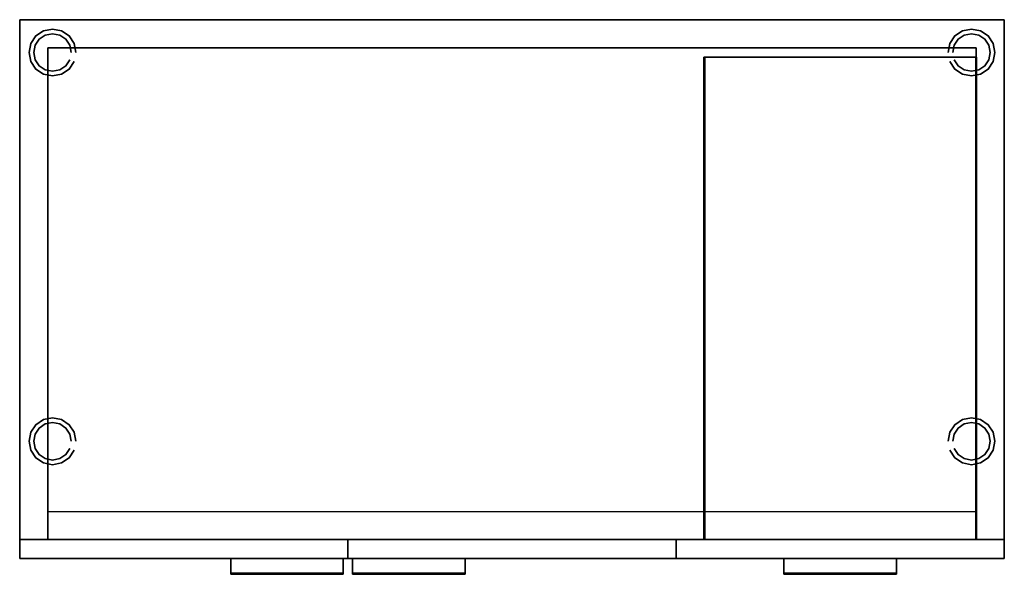
# Model space of a CAD drawing. Units: millimetres. Extents: x 0 to 1050, y -592 to 0.
import ezdxf

# ---------------------------------------------------------------- set-up
doc = ezdxf.new("R2010")
doc.units = ezdxf.units.MM
doc.layers.add('200-EquipSteel-3d', color=9, linetype='Continuous')

# ---------------------------------------------------------------- blocks, each defined once
blk = doc.blocks.new('TEX_LX_DOOR_TYPE2')
at = {"layer": '200-EquipSteel-3d'}
for points in [[(0, 0, 600), (0, 0, 140), (0, 20, 140), (0, 20, 600)], [(0, 20, 600), (0, 20, 140), (350, 20, 140), (350, 20, 600)], [(0, 20, 140), (0, 0, 140), (350, 0, 140), (350, 20, 140)], [(350, 20, 600), (350, 20, 600), (0, 20, 600)], [(350, 20, 600), (350, 0, 600), (0, 0, 600), (0, 20, 600)], [(350, 20, 140), (350, 0, 140), (350, 0, 600), (350, 20, 600)], [(350, 0, 600), (350, 0, 140), (0, 0, 140), (0, 0, 600)], [(350, 0, 140), (350, 0, 140), (0, 0, 140)], [(225, -17, 600), (225, 0, 600), (345, 0, 600), (345, -17, 600)], [(225, -15.8, 598.8), (225, -17, 600), (225, 0, 600), (225, 0, 598.8)], [(345, -15.8, 598.8), (345, -17, 600), (345, 0, 600), (345, 0, 598.8)], [(225, -15.8, 598.8), (225, -17, 600), (225, -17, 575), (225, -15.8, 575)], [(225, -15.8, 575), (225, -17, 575), (230.9, -17, 560.9), (230.9, -15.8, 560.9)], [(245, -15.8, 555), (245, -17, 555), (230.9, -17, 560.9), (230.9, -15.8, 560.9)], [(325, -17, 555), (325, -15.8, 555), (339.1, -15.8, 560.9), (339.1, -17, 560.9)], [(339.1, -17, 560.9), (345, -17, 575), (345, -15.8, 575), (339.1, -15.8, 560.9)], [(345, -15.8, 598.8), (345, -17, 600), (345, -17, 575), (345, -15.8, 575)]]:
    blk.add_3dface(points, dxfattribs=at)
for points, invisible_edges in [([(225, -15.8, 575), (225, -15.8, 598.8), (345, -15.8, 598.8), (345, -15.8, 575)], 8), ([(225, -15.8, 575), (245, -15.8, 575), (230.9, -15.8, 560.9)], 3), ([(225, -17, 575), (225, -17, 600), (345, -17, 600), (345, -17, 575)], 8), ([(225, -17, 575), (245, -17, 575), (230.9, -17, 560.9)], 3), ([(230.9, -15.8, 560.9), (245, -15.8, 575), (245, -15.8, 555), (230.9, -15.8, 560.9)], 11), ([(230.9, -17, 560.9), (245, -17, 575), (245, -17, 555), (230.9, -17, 560.9)], 11), ([(245, -15.8, 555), (245, -15.8, 575), (325, -15.8, 575), (325, -15.8, 555)], 7), ([(245, -17, 555), (245, -17, 575), (325, -17, 575), (325, -17, 555)], 7), ([(339.1, -15.8, 560.9), (325, -15.8, 575), (345, -15.8, 575)], 7), ([(325, -15.8, 555), (325, -15.8, 575), (339.1, -15.8, 560.9)], 3), ([(325, -17, 555), (325, -17, 575), (339.1, -17, 560.9)], 3), ([(339.1, -17, 560.9), (325, -17, 575), (345, -17, 575)], 7)]:
    blk.add_3dface(points, dxfattribs=dict(at, invisible_edges=invisible_edges))
blk = doc.blocks.new('TEX_RX_DOOR_TYPE2')
at = {"layer": '200-EquipSteel-3d'}
for points in [[(0, 20, 600), (0, 20, 140), (350, 20, 140), (350, 20, 600)], [(0, 20, 140), (0, 0, 140), (350, 0, 140), (350, 20, 140)], [(0, 20, 600), (0, 0, 600), (0, 0, 140), (0, 20, 140)], [(350, 20, 600), (350, 20, 600), (0, 20, 600)], [(350, 20, 600), (350, 0, 600), (0, 0, 600), (0, 20, 600)], [(350, 20, 600), (350, 20, 140), (350, 0, 140), (350, 0, 600)], [(350, 0, 600), (350, 0, 140), (0, 0, 140), (0, 0, 600)], [(350, 0, 140), (350, 0, 140), (0, 0, 140)], [(5, -17, 600), (5, 0, 600), (125, 0, 600), (125, -17, 600)], [(5, 0, 598.8), (5, 0, 600), (5, -17, 600), (5, -15.8, 598.8)], [(125, 0, 598.8), (125, 0, 600), (125, -17, 600), (125, -15.8, 598.8)], [(5, -15.8, 575), (5, -17, 575), (5, -17, 600), (5, -15.8, 598.8)], [(10.9, -15.8, 560.9), (5, -15.8, 575), (5, -17, 575), (10.9, -17, 560.9)], [(10.9, -17, 560.9), (10.9, -15.8, 560.9), (25, -15.8, 555), (25, -17, 555)], [(119.1, -15.8, 560.9), (119.1, -17, 560.9), (105, -17, 555), (105, -15.8, 555)], [(119.1, -15.8, 560.9), (119.1, -17, 560.9), (125, -17, 575), (125, -15.8, 575)], [(125, -15.8, 575), (125, -17, 575), (125, -17, 600), (125, -15.8, 598.8)]]:
    blk.add_3dface(points, dxfattribs=at)
for points, invisible_edges in [([(5, -15.8, 575), (5, -15.8, 598.8), (125, -15.8, 598.8), (125, -15.8, 575)], 8), ([(5, -15.8, 575), (5, -15.8, 575), (25, -15.8, 575), (10.9, -15.8, 560.9)], 7), ([(5, -17, 575), (5, -17, 600), (125, -17, 600), (125, -17, 575)], 8), ([(5, -17, 575), (5, -17, 575), (25, -17, 575), (10.9, -17, 560.9)], 7), ([(10.9, -15.8, 560.9), (10.9, -15.8, 560.9), (25, -15.8, 575), (25, -15.8, 555)], 6), ([(10.9, -17, 560.9), (10.9, -17, 560.9), (25, -17, 575), (25, -17, 555)], 6), ([(25, -15.8, 555), (25, -15.8, 575), (105, -15.8, 575), (105, -15.8, 555)], 7), ([(25, -17, 555), (25, -17, 575), (105, -17, 575), (105, -17, 555)], 7), ([(119.1, -15.8, 560.9), (119.1, -15.8, 560.9), (105, -15.8, 575), (125, -15.8, 575)], 6), ([(119.1, -15.8, 560.9), (105, -15.8, 555), (105, -15.8, 575), (119.1, -15.8, 560.9)], 14), ([(119.1, -17, 560.9), (119.1, -17, 560.9), (105, -17, 575), (125, -17, 575)], 6), ([(119.1, -17, 560.9), (105, -17, 555), (105, -17, 575), (119.1, -17, 560.9)], 14)]:
    blk.add_3dface(points, dxfattribs=dict(at, invisible_edges=invisible_edges))
blk = doc.blocks.new('TEX_2_DRAWERS_TYPE2')
at = {"layer": '200-EquipSteel-3d'}
for points in [[(-175, 20, 600), (-175, 20, 375), (175, 20, 375), (175, 20, 600)], [(-175, 20, 375), (-175, 0, 375), (175, 0, 375), (175, 20, 375)], [(-175, 20, 600), (-175, 0, 600), (-175, 0, 375), (-175, 20, 375)], [(175, 20, 600), (175, 20, 600), (-175, 20, 600)], [(175, 20, 600), (175, 0, 600), (-175, 0, 600), (-175, 20, 600)], [(-175, 20, 365), (-175, 20, 140), (175, 20, 140), (175, 20, 365)], [(-175, 20, 140), (-175, 0, 140), (175, 0, 140), (175, 20, 140)], [(-175, 20, 365), (-175, 0, 365), (-175, 0, 140), (-175, 20, 140)], [(175, 20, 365), (175, 20, 365), (-175, 20, 365)], [(175, 20, 365), (175, 0, 365), (-175, 0, 365), (-175, 20, 365)], [(175, 20, 600), (175, 20, 375), (175, 0, 375), (175, 0, 600)], [(175, 20, 365), (175, 20, 140), (175, 0, 140), (175, 0, 365)], [(175, 0, 600), (175, 0, 375), (-175, 0, 375), (-175, 0, 600)], [(175, 0, 375), (175, 0, 375), (-175, 0, 375)], [(175, 0, 365), (175, 0, 140), (-175, 0, 140), (-175, 0, 365)], [(175, 0, 140), (175, 0, 140), (-175, 0, 140)], [(-60, -17, 600), (-60, 0, 600), (60, 0, 600), (60, -17, 600)], [(-60, 0, 598.8), (-60, 0, 600), (-60, -17, 600), (-60, -15.8, 598.8)], [(-60, -17, 365), (-60, 0, 365), (60, 0, 365), (60, -17, 365)], [(-60, 0, 363.8), (-60, 0, 365), (-60, -17, 365), (-60, -15.8, 363.8)], [(60, 0, 598.8), (60, 0, 600), (60, -17, 600), (60, -15.8, 598.8)], [(60, 0, 363.8), (60, 0, 365), (60, -17, 365), (60, -15.8, 363.8)], [(-60, -15.8, 575), (-60, -17, 575), (-60, -17, 600), (-60, -15.8, 598.8)], [(-54.1, -15.8, 560.9), (-60, -15.8, 575), (-60, -17, 575), (-54.1, -17, 560.9)], [(-60, -15.8, 340), (-60, -17, 340), (-60, -17, 365), (-60, -15.8, 363.8)], [(-54.1, -15.8, 325.9), (-60, -15.8, 340), (-60, -17, 340), (-54.1, -17, 325.9)], [(-54.1, -17, 560.9), (-54.1, -15.8, 560.9), (-40, -15.8, 555), (-40, -17, 555)], [(-54.1, -17, 325.9), (-54.1, -15.8, 325.9), (-40, -15.8, 320), (-40, -17, 320)], [(54.1, -15.8, 560.9), (54.1, -17, 560.9), (40, -17, 555), (40, -15.8, 555)], [(54.1, -15.8, 325.9), (54.1, -17, 325.9), (40, -17, 320), (40, -15.8, 320)], [(54.1, -15.8, 560.9), (54.1, -17, 560.9), (60, -17, 575), (60, -15.8, 575)], [(54.1, -15.8, 325.9), (54.1, -17, 325.9), (60, -17, 340), (60, -15.8, 340)], [(60, -15.8, 575), (60, -17, 575), (60, -17, 600), (60, -15.8, 598.8)], [(60, -15.8, 340), (60, -17, 340), (60, -17, 365), (60, -15.8, 363.8)]]:
    blk.add_3dface(points, dxfattribs=at)
for points, invisible_edges in [([(-60, -15.8, 575), (-60, -15.8, 598.8), (60, -15.8, 598.8), (60, -15.8, 575)], 8), ([(-60, -15.8, 575), (-60, -15.8, 575), (-40, -15.8, 575), (-54.1, -15.8, 560.9)], 7), ([(-60, -15.8, 340), (-60, -15.8, 363.8), (60, -15.8, 363.8), (60, -15.8, 340)], 8), ([(-60, -15.8, 340), (-60, -15.8, 340), (-40, -15.8, 340), (-54.1, -15.8, 325.9)], 7), ([(-60, -17, 575), (-60, -17, 600), (60, -17, 600), (60, -17, 575)], 8), ([(-60, -17, 575), (-60, -17, 575), (-40, -17, 575), (-54.1, -17, 560.9)], 7), ([(-60, -17, 340), (-60, -17, 365), (60, -17, 365), (60, -17, 340)], 8), ([(-60, -17, 340), (-60, -17, 340), (-40, -17, 340), (-54.1, -17, 325.9)], 7), ([(-54.1, -15.8, 560.9), (-54.1, -15.8, 560.9), (-40, -15.8, 575), (-40, -15.8, 555)], 6), ([(-54.1, -15.8, 325.9), (-54.1, -15.8, 325.9), (-40, -15.8, 340), (-40, -15.8, 320)], 6), ([(-54.1, -17, 560.9), (-54.1, -17, 560.9), (-40, -17, 575), (-40, -17, 555)], 6), ([(-54.1, -17, 325.9), (-54.1, -17, 325.9), (-40, -17, 340), (-40, -17, 320)], 6), ([(-40, -15.8, 555), (-40, -15.8, 575), (40, -15.8, 575), (40, -15.8, 555)], 7), ([(-40, -15.8, 320), (-40, -15.8, 340), (40, -15.8, 340), (40, -15.8, 320)], 7), ([(-40, -17, 555), (-40, -17, 575), (40, -17, 575), (40, -17, 555)], 7), ([(-40, -17, 320), (-40, -17, 340), (40, -17, 340), (40, -17, 320)], 7), ([(54.1, -15.8, 560.9), (54.1, -15.8, 560.9), (40, -15.8, 575), (60, -15.8, 575)], 6), ([(54.1, -15.8, 560.9), (40, -15.8, 555), (40, -15.8, 575), (54.1, -15.8, 560.9)], 14), ([(54.1, -15.8, 325.9), (54.1, -15.8, 325.9), (40, -15.8, 340), (60, -15.8, 340)], 6), ([(54.1, -15.8, 325.9), (40, -15.8, 320), (40, -15.8, 340), (54.1, -15.8, 325.9)], 14), ([(54.1, -17, 560.9), (54.1, -17, 560.9), (40, -17, 575), (60, -17, 575)], 6), ([(54.1, -17, 560.9), (40, -17, 555), (40, -17, 575), (54.1, -17, 560.9)], 14), ([(54.1, -17, 325.9), (54.1, -17, 325.9), (40, -17, 340), (60, -17, 340)], 6), ([(54.1, -17, 325.9), (40, -17, 320), (40, -17, 340), (54.1, -17, 325.9)], 14)]:
    blk.add_3dface(points, dxfattribs=dict(at, invisible_edges=invisible_edges))

msp = doc.modelspace()

# ---------------------------------------------------------------- linework, layer by layer
at = {"layer": '200-EquipSteel-3d'}
for points in [[(0, 0, 140), (0, 0, 600), (0, -555, 600), (0, -555, 140)], [(0, 0, 140), (0, 0, 600), (1050, 0, 600), (1050, 0, 140)], [(0, 0, 140), (1050, 0, 140), (1050, -555, 140), (0, -555, 140)], [(1050, 0, 140), (1050, 0, 600), (1050, -555, 600), (1050, -555, 140)], [(30, -30, 170), (30, -30, 600), (1020, -30, 600), (1020, -30, 170)], [(730.5, -40, 446), (730.5, -40, 526), (730.5, -555, 526), (730.5, -555, 446)], [(730.5, -40, 526), (1019.5, -40, 526), (1019.5, -40, 446), (730.5, -40, 446)], [(730.5, -40, 446), (1019.5, -40, 446), (1019.5, -555, 446), (730.5, -555, 446)], [(730.5, -40, 214), (730.5, -40, 294), (730.5, -555, 294), (730.5, -555, 214)], [(730.5, -40, 294), (1019.5, -40, 294), (1019.5, -40, 214), (730.5, -40, 214)], [(730.5, -40, 214), (1019.5, -40, 214), (1019.5, -555, 214), (730.5, -555, 214)], [(1019.5, -40, 446), (1019.5, -40, 526), (1019.5, -555, 526), (1019.5, -555, 446)], [(1019.5, -40, 214), (1019.5, -40, 294), (1019.5, -555, 294), (1019.5, -555, 214)], [(0, -575, 140), (0, -575, 140), (0, -575, 140), (0, -555, 140)], [(1050, -555, 600), (1050, -555, 140), (1050, -555, 600)]]:
    msp.add_3dface(points, dxfattribs=at)
for points, invisible_edges in [([(0, 0, 600), (30, -30, 600), (30, -555, 600), (0, -555, 600)], 5), ([(0, 0, 600), (1050, 0, 600), (1020, -30, 600), (30, -30, 600)], 10), ([(1050, 0, 600), (1020, -30, 600), (1020, -555, 600), (1050, -555, 600)], 5), ([(30, -30, 170), (1020, -30, 170), (1020, -555, 170), (30, -555, 170)], 15), ([(30, -30, 170), (30, -30, 600), (30, -555, 600), (30, -555, 170)], 2), ([(1020, -30, 170), (1020, -30, 600), (1020, -555, 600), (1020, -555, 170)], 2), ([(30, -555, 600), (30, -525, 600), (1020, -525, 600), (1020, -555, 600)], 5), ([(0, -555, 140), (30, -555, 170), (1020, -555, 170), (1050, -555, 140)], 5), ([(0, -555, 600), (30, -555, 600), (30, -555, 170), (0, -555, 140)], 15), ([(1020, -555, 600), (1050, -555, 600), (1050, -555, 140), (1020, -555, 170)], 15)]:
    msp.add_3dface(points, dxfattribs=dict(at, invisible_edges=invisible_edges))

# ---------------------------------------------------------------- block references
for name, p in [('TEX_LX_DOOR_TYPE2', (0, -575)), ('TEX_RX_DOOR_TYPE2', (350, -575)), ('TEX_2_DRAWERS_TYPE2', (875, -575))]:
    msp.add_blockref(name, p)

# ---------------------------------------------------------------- meshes
mesh = msp.add_polymesh((2, 16), dxfattribs=dict(at, n_close=True))
for k, corner in enumerate([(60, -35, 55), (58.1, -25.4, 55), (52.7, -17.3, 55), (44.6, -11.9, 55), (35, -10, 55), (25.4, -11.9, 55), (17.3, -17.3, 55), (11.9, -25.4, 55), (10, -35, 55), (11.9, -44.6, 55), (17.3, -52.7, 55), (25.4, -58.1, 55), (35, -60, 55), (44.6, -58.1, 55), (52.7, -52.7, 55), (58.1, -44.6, 55), (60, -35, 140), (58.1, -25.4, 140), (52.7, -17.3, 140), (44.6, -11.9, 140), (35, -10, 140), (25.4, -11.9, 140), (17.3, -17.3, 140), (11.9, -25.4, 140), (10, -35, 140), (11.9, -44.6, 140), (17.3, -52.7, 140), (25.4, -58.1, 140), (35, -60, 140), (44.6, -58.1, 140), (52.7, -52.7, 140), (58.1, -44.6, 140)]):
    mesh.set_mesh_vertex(divmod(k, 16), corner)
mesh = msp.add_polymesh((2, 16), dxfattribs=dict(at, n_close=True))
for k, corner in enumerate([(990, -35, 55), (991.9, -25.4, 55), (997.3, -17.3, 55), (1005.4, -11.9, 55), (1015, -10, 55), (1024.6, -11.9, 55), (1032.7, -17.3, 55), (1038.1, -25.4, 55), (1040, -35, 55), (1038.1, -44.6, 55), (1032.7, -52.7, 55), (1024.6, -58.1, 55), (1015, -60, 55), (1005.4, -58.1, 55), (997.3, -52.7, 55), (991.9, -44.6, 55), (990, -35, 140), (991.9, -25.4, 140), (997.3, -17.3, 140), (1005.4, -11.9, 140), (1015, -10, 140), (1024.6, -11.9, 140), (1032.7, -17.3, 140), (1038.1, -25.4, 140), (1040, -35, 140), (1038.1, -44.6, 140), (1032.7, -52.7, 140), (1024.6, -58.1, 140), (1015, -60, 140), (1005.4, -58.1, 140), (997.3, -52.7, 140), (991.9, -44.6, 140)]):
    mesh.set_mesh_vertex(divmod(k, 16), corner)
mesh = msp.add_polymesh((2, 16), dxfattribs=dict(at, n_close=True))
for k, corner in enumerate([(55, -35), (53.5, -27.3), (49.1, -20.9), (42.7, -16.5), (35, -15), (27.3, -16.5), (20.9, -20.9), (16.5, -27.3), (15, -35), (16.5, -42.7), (20.9, -49.1), (27.3, -53.5), (35, -55), (42.7, -53.5), (49.1, -49.1), (53.5, -42.7), (55, -35, 55), (53.5, -27.3, 55), (49.1, -20.9, 55), (42.7, -16.5, 55), (35, -15, 55), (27.3, -16.5, 55), (20.9, -20.9, 55), (16.5, -27.3, 55), (15, -35, 55), (16.5, -42.7, 55), (20.9, -49.1, 55), (27.3, -53.5, 55), (35, -55, 55), (42.7, -53.5, 55), (49.1, -49.1, 55), (53.5, -42.7, 55)]):
    mesh.set_mesh_vertex(divmod(k, 16), corner)
mesh = msp.add_polymesh((2, 16), dxfattribs=dict(at, n_close=True))
for k, corner in enumerate([(995, -35), (996.5, -27.3), (1000.9, -20.9), (1007.3, -16.5), (1015, -15), (1022.7, -16.5), (1029.1, -20.9), (1033.5, -27.3), (1035, -35), (1033.5, -42.7), (1029.1, -49.1), (1022.7, -53.5), (1015, -55), (1007.3, -53.5), (1000.9, -49.1), (996.5, -42.7), (995, -35, 55), (996.5, -27.3, 55), (1000.9, -20.9, 55), (1007.3, -16.5, 55), (1015, -15, 55), (1022.7, -16.5, 55), (1029.1, -20.9, 55), (1033.5, -27.3, 55), (1035, -35, 55), (1033.5, -42.7, 55), (1029.1, -49.1, 55), (1022.7, -53.5, 55), (1015, -55, 55), (1007.3, -53.5, 55), (1000.9, -49.1, 55), (996.5, -42.7, 55)]):
    mesh.set_mesh_vertex(divmod(k, 16), corner)
mesh = msp.add_polymesh((6, 3), dxfattribs=at)
for k, corner in enumerate([(730.5, -555, 526), (730.5, -555, 525), (730.5, -555, 525), (729.5, -555, 526), (729.5, -555, 525), (729.5, -555, 525), (729.5, -40, 526), (729.5, -40, 525), (729.5, -555, 525), (730.5, -40, 526), (730.5, -40, 525), (730.5, -555, 525), (730.5, -40, 526), (730.5, -40, 526), (730.5, -555, 526), (729.5, -40, 526), (729.5, -40, 526), (729.5, -555, 526)]):
    mesh.set_mesh_vertex(divmod(k, 3), corner)
mesh = msp.add_polymesh((6, 3), dxfattribs=at)
for k, corner in enumerate([(730.5, -555, 522), (730.5, -555, 521), (730.5, -555, 521), (729.5, -555, 522), (729.5, -555, 521), (729.5, -555, 521), (729.5, -40, 522), (729.5, -40, 521), (729.5, -555, 521), (730.5, -40, 522), (730.5, -40, 521), (730.5, -555, 521), (730.5, -40, 522), (730.5, -40, 522), (730.5, -555, 522), (729.5, -40, 522), (729.5, -40, 522), (729.5, -555, 522)]):
    mesh.set_mesh_vertex(divmod(k, 3), corner)
mesh = msp.add_polymesh((6, 3), dxfattribs=at)
for k, corner in enumerate([(730.5, -555, 294), (730.5, -555, 293), (730.5, -555, 293), (729.5, -555, 294), (729.5, -555, 293), (729.5, -555, 293), (729.5, -40, 294), (729.5, -40, 293), (729.5, -555, 293), (730.5, -40, 294), (730.5, -40, 293), (730.5, -555, 293), (730.5, -40, 294), (730.5, -40, 294), (730.5, -555, 294), (729.5, -40, 294), (729.5, -40, 294), (729.5, -555, 294)]):
    mesh.set_mesh_vertex(divmod(k, 3), corner)
mesh = msp.add_polymesh((6, 3), dxfattribs=at)
for k, corner in enumerate([(730.5, -555, 290), (730.5, -555, 289), (730.5, -555, 289), (729.5, -555, 290), (729.5, -555, 289), (729.5, -555, 289), (729.5, -40, 290), (729.5, -40, 289), (729.5, -555, 289), (730.5, -40, 290), (730.5, -40, 289), (730.5, -555, 289), (730.5, -40, 290), (730.5, -40, 290), (730.5, -555, 290), (729.5, -40, 290), (729.5, -40, 290), (729.5, -555, 290)]):
    mesh.set_mesh_vertex(divmod(k, 3), corner)
mesh = msp.add_polymesh((6, 3), dxfattribs=at)
for k, corner in enumerate([(1020.5, -555, 522), (1020.5, -555, 521), (1020.5, -555, 521), (1019.5, -555, 522), (1019.5, -555, 521), (1019.5, -555, 521), (1019.5, -40, 522), (1019.5, -40, 521), (1019.5, -555, 521), (1020.5, -40, 522), (1020.5, -40, 521), (1020.5, -555, 521), (1020.5, -40, 522), (1020.5, -40, 522), (1020.5, -555, 522), (1019.5, -40, 522), (1019.5, -40, 522), (1019.5, -555, 522)]):
    mesh.set_mesh_vertex(divmod(k, 3), corner)
mesh = msp.add_polymesh((6, 3), dxfattribs=at)
for k, corner in enumerate([(1020.5, -555, 526), (1020.5, -555, 525), (1020.5, -555, 525), (1019.5, -555, 526), (1019.5, -555, 525), (1019.5, -555, 525), (1019.5, -40, 526), (1019.5, -40, 525), (1019.5, -555, 525), (1020.5, -40, 526), (1020.5, -40, 525), (1020.5, -555, 525), (1020.5, -40, 526), (1020.5, -40, 526), (1020.5, -555, 526), (1019.5, -40, 526), (1019.5, -40, 526), (1019.5, -555, 526)]):
    mesh.set_mesh_vertex(divmod(k, 3), corner)
mesh = msp.add_polymesh((6, 3), dxfattribs=at)
for k, corner in enumerate([(1020.5, -555, 290), (1020.5, -555, 289), (1020.5, -555, 289), (1019.5, -555, 290), (1019.5, -555, 289), (1019.5, -555, 289), (1019.5, -40, 290), (1019.5, -40, 289), (1019.5, -555, 289), (1020.5, -40, 290), (1020.5, -40, 289), (1020.5, -555, 289), (1020.5, -40, 290), (1020.5, -40, 290), (1020.5, -555, 290), (1019.5, -40, 290), (1019.5, -40, 290), (1019.5, -555, 290)]):
    mesh.set_mesh_vertex(divmod(k, 3), corner)
mesh = msp.add_polymesh((6, 3), dxfattribs=at)
for k, corner in enumerate([(1020.5, -555, 294), (1020.5, -555, 293), (1020.5, -555, 293), (1019.5, -555, 294), (1019.5, -555, 293), (1019.5, -555, 293), (1019.5, -40, 294), (1019.5, -40, 293), (1019.5, -555, 293), (1020.5, -40, 294), (1020.5, -40, 293), (1020.5, -555, 293), (1020.5, -40, 294), (1020.5, -40, 294), (1020.5, -555, 294), (1019.5, -40, 294), (1019.5, -40, 294), (1019.5, -555, 294)]):
    mesh.set_mesh_vertex(divmod(k, 3), corner)
mesh = msp.add_polymesh((2, 16), dxfattribs=dict(at, n_close=True))
for k, corner in enumerate([(60, -450, 55), (58.1, -440.4, 55), (52.7, -432.3, 55), (44.6, -426.9, 55), (35, -425, 55), (25.4, -426.9, 55), (17.3, -432.3, 55), (11.9, -440.4, 55), (10, -450, 55), (11.9, -459.6, 55), (17.3, -467.7, 55), (25.4, -473.1, 55), (35, -475, 55), (44.6, -473.1, 55), (52.7, -467.7, 55), (58.1, -459.6, 55), (60, -450, 140), (58.1, -440.4, 140), (52.7, -432.3, 140), (44.6, -426.9, 140), (35, -425, 140), (25.4, -426.9, 140), (17.3, -432.3, 140), (11.9, -440.4, 140), (10, -450, 140), (11.9, -459.6, 140), (17.3, -467.7, 140), (25.4, -473.1, 140), (35, -475, 140), (44.6, -473.1, 140), (52.7, -467.7, 140), (58.1, -459.6, 140)]):
    mesh.set_mesh_vertex(divmod(k, 16), corner)
mesh = msp.add_polymesh((2, 16), dxfattribs=dict(at, n_close=True))
for k, corner in enumerate([(55, -450), (53.5, -442.3), (49.1, -435.9), (42.7, -431.5), (35, -430), (27.3, -431.5), (20.9, -435.9), (16.5, -442.3), (15, -450), (16.5, -457.7), (20.9, -464.1), (27.3, -468.5), (35, -470), (42.7, -468.5), (49.1, -464.1), (53.5, -457.7), (55, -450, 55), (53.5, -442.3, 55), (49.1, -435.9, 55), (42.7, -431.5, 55), (35, -430, 55), (27.3, -431.5, 55), (20.9, -435.9, 55), (16.5, -442.3, 55), (15, -450, 55), (16.5, -457.7, 55), (20.9, -464.1, 55), (27.3, -468.5, 55), (35, -470, 55), (42.7, -468.5, 55), (49.1, -464.1, 55), (53.5, -457.7, 55)]):
    mesh.set_mesh_vertex(divmod(k, 16), corner)
mesh = msp.add_polymesh((2, 16), dxfattribs=dict(at, n_close=True))
for k, corner in enumerate([(990, -450, 55), (991.9, -440.4, 55), (997.3, -432.3, 55), (1005.4, -426.9, 55), (1015, -425, 55), (1024.6, -426.9, 55), (1032.7, -432.3, 55), (1038.1, -440.4, 55), (1040, -450, 55), (1038.1, -459.6, 55), (1032.7, -467.7, 55), (1024.6, -473.1, 55), (1015, -475, 55), (1005.4, -473.1, 55), (997.3, -467.7, 55), (991.9, -459.6, 55), (990, -450, 140), (991.9, -440.4, 140), (997.3, -432.3, 140), (1005.4, -426.9, 140), (1015, -425, 140), (1024.6, -426.9, 140), (1032.7, -432.3, 140), (1038.1, -440.4, 140), (1040, -450, 140), (1038.1, -459.6, 140), (1032.7, -467.7, 140), (1024.6, -473.1, 140), (1015, -475, 140), (1005.4, -473.1, 140), (997.3, -467.7, 140), (991.9, -459.6, 140)]):
    mesh.set_mesh_vertex(divmod(k, 16), corner)
mesh = msp.add_polymesh((2, 16), dxfattribs=dict(at, n_close=True))
for k, corner in enumerate([(995, -450), (996.5, -442.3), (1000.9, -435.9), (1007.3, -431.5), (1015, -430), (1022.7, -431.5), (1029.1, -435.9), (1033.5, -442.3), (1035, -450), (1033.5, -457.7), (1029.1, -464.1), (1022.7, -468.5), (1015, -470), (1007.3, -468.5), (1000.9, -464.1), (996.5, -457.7), (995, -450, 55), (996.5, -442.3, 55), (1000.9, -435.9, 55), (1007.3, -431.5, 55), (1015, -430, 55), (1022.7, -431.5, 55), (1029.1, -435.9, 55), (1033.5, -442.3, 55), (1035, -450, 55), (1033.5, -457.7, 55), (1029.1, -464.1, 55), (1022.7, -468.5, 55), (1015, -470, 55), (1007.3, -468.5, 55), (1000.9, -464.1, 55), (996.5, -457.7, 55)]):
    mesh.set_mesh_vertex(divmod(k, 16), corner)

doc.saveas('drawing.dxf')
